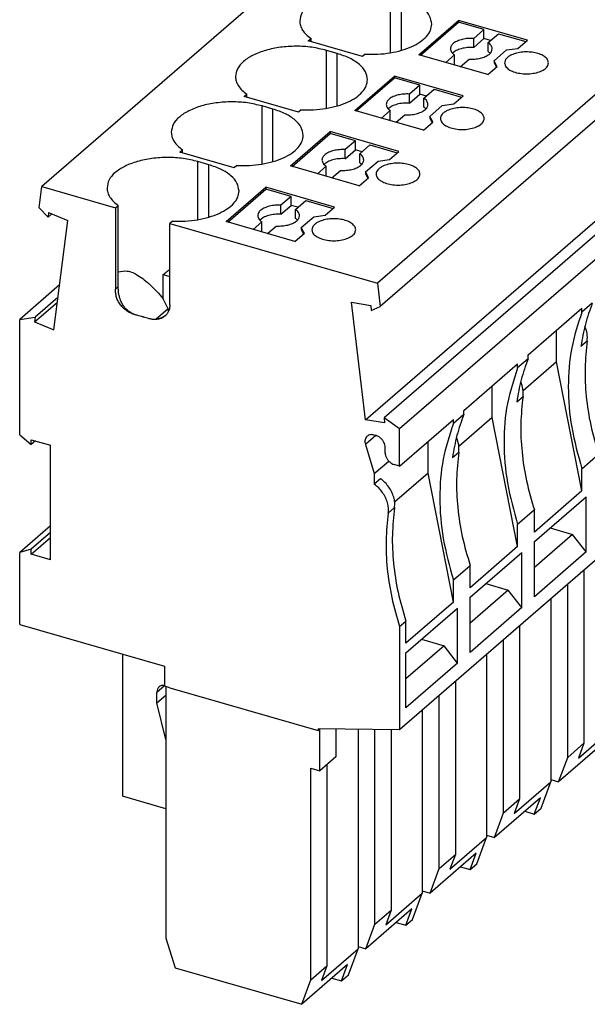
# Model space of a CAD drawing. Units: millimetres. Extents: x -1186 to -889, y -1167 to -957.
# Drawn here: x -965 to -937, y -1123 to -1075 of the extents above; entities that cross this region are included whole.
import ezdxf

# ---------------------------------------------------------------- set-up
doc = ezdxf.new("R2010")
doc.units = ezdxf.units.MM
doc.layers.add('1', color=7, linetype='Continuous')

# ---------------------------------------------------------------- blocks, each defined once
blk = doc.blocks.new('PP_H_4_12-select__1', base_point=(-964.543, -1122.56))
at = {"color": 7, "linetype": 'Continuous'}
for p, q in [((-926.581, -1051.441), (-963.481, -1083.398)), ((-910.519, -1056.078), (-947.419, -1088.034)), ((-910.388, -1057.181), (-947.288, -1089.138)), ((-947.993, -1094.569), (-911.093, -1062.613)), ((-910.202, -1062.523), (-947.102, -1094.479)), ((-909.457, -1063.054), (-946.357, -1095.01)), ((-945.432, -1077.09), (-943.532, -1075.444)), ((-940.241, -1076.394), (-943.532, -1075.444)), ((-943.532, -1075.444), (-943.532, -1075.531)), ((-945.357, -1077.111), (-943.532, -1075.531)), ((-942.319, -1075.881), (-943.532, -1075.531)), ((-942.319, -1075.881), (-942.811, -1076.307)), ((-942.319, -1076.314), (-942.319, -1075.881)), ((-950.728, -1076.427), (-950.598, -1076.314)), ((-950.598, -1076.464), (-950.598, -1076.314)), ((-942.811, -1076.74), (-942.811, -1076.307)), ((-942.811, -1076.74), (-942.319, -1076.314)), ((-942.001, -1076.406), (-942.319, -1076.314)), ((-942.118, -1076.507), (-941.626, -1076.081)), ((-941.626, -1076.081), (-940.316, -1076.459)), ((-940.691, -1076.784), (-940.241, -1076.394)), ((-948.13, -1077.177), (-950.728, -1076.427)), ((-949.344, -1077.028), (-949.864, -1076.878)), ((-942.118, -1076.94), (-942.118, -1076.507)), ((-941.837, -1077.377), (-941.237, -1076.857)), ((-941.237, -1076.857), (-940.691, -1076.784)), ((-948, -1077.064), (-948.13, -1077.177)), ((-942.141, -1078.04), (-945.432, -1077.09)), ((-943.728, -1077.1), (-944.144, -1077.461)), ((-943.728, -1077.534), (-943.728, -1077.1)), ((-943.451, -1077.661), (-943.035, -1077.3)), ((-909.457, -1077.461), (-946.357, -1109.417)), ((-943.769, -1077.57), (-943.728, -1077.534)), ((-942.141, -1078.04), (-941.691, -1077.65)), ((-941.727, -1077.582), (-941.837, -1077.377)), ((-941.837, -1077.377), (-941.837, -1077.463)), ((-941.837, -1077.463), (-941.727, -1077.668)), ((-941.691, -1077.65), (-941.727, -1077.582)), ((-941.727, -1077.668), (-941.723, -1077.677)), ((-948.507, -1079.753), (-946.607, -1078.107)), ((-948.432, -1079.774), (-946.607, -1078.194)), ((-943.316, -1079.057), (-946.607, -1078.107)), ((-946.607, -1078.107), (-946.607, -1078.194)), ((-945.394, -1078.544), (-946.607, -1078.194)), ((-945.394, -1078.544), (-945.886, -1078.97)), ((-945.394, -1078.977), (-945.394, -1078.544)), ((-945.193, -1079.17), (-944.701, -1078.744)), ((-944.701, -1078.744), (-943.391, -1079.122)), ((-953.803, -1079.09), (-953.673, -1078.977)), ((-951.205, -1079.84), (-953.803, -1079.09)), ((-953.673, -1079.127), (-953.673, -1078.977)), ((-945.886, -1079.403), (-945.886, -1078.97)), ((-945.886, -1079.403), (-945.394, -1078.977)), ((-945.076, -1079.069), (-945.394, -1078.977)), ((-945.193, -1079.603), (-945.193, -1079.17)), ((-943.766, -1079.447), (-943.316, -1079.057)), ((-952.419, -1079.691), (-952.939, -1079.541)), ((-944.912, -1080.04), (-944.312, -1079.52)), ((-944.312, -1079.52), (-943.766, -1079.447)), ((-951.075, -1079.727), (-951.205, -1079.84)), ((-945.216, -1080.703), (-948.507, -1079.753)), ((-946.803, -1079.764), (-947.219, -1080.124)), ((-946.803, -1080.197), (-946.803, -1079.764)), ((-946.526, -1080.324), (-946.11, -1079.964)), ((-944.802, -1080.245), (-944.912, -1080.04)), ((-944.912, -1080.04), (-944.912, -1080.126)), ((-944.912, -1080.126), (-944.802, -1080.331)), ((-946.844, -1080.233), (-946.803, -1080.197)), ((-945.216, -1080.703), (-944.766, -1080.313)), ((-944.766, -1080.313), (-944.802, -1080.245)), ((-944.802, -1080.331), (-944.798, -1080.341)), ((-951.582, -1082.416), (-949.682, -1080.77)), ((-951.507, -1082.437), (-949.682, -1080.857)), ((-949.682, -1080.77), (-949.682, -1080.857)), ((-946.391, -1081.72), (-949.682, -1080.77)), ((-948.469, -1081.207), (-949.682, -1080.857)), ((-948.469, -1081.207), (-948.961, -1081.633)), ((-948.469, -1081.64), (-948.469, -1081.207)), ((-948.268, -1081.833), (-947.776, -1081.407)), ((-947.776, -1081.407), (-946.466, -1081.785)), ((-956.878, -1081.753), (-956.748, -1081.64)), ((-954.28, -1082.503), (-956.878, -1081.753)), ((-956.748, -1081.79), (-956.748, -1081.64)), ((-948.961, -1082.066), (-948.961, -1081.633)), ((-948.961, -1082.066), (-948.469, -1081.64)), ((-948.151, -1081.732), (-948.469, -1081.64)), ((-948.268, -1082.266), (-948.268, -1081.833)), ((-946.841, -1082.11), (-946.391, -1081.72)), ((-955.494, -1082.354), (-956.014, -1082.204)), ((-954.15, -1082.39), (-954.28, -1082.503)), ((-948.291, -1083.366), (-951.582, -1082.416)), ((-949.878, -1082.427), (-950.294, -1082.787)), ((-949.878, -1082.86), (-949.878, -1082.427)), ((-947.987, -1082.703), (-947.387, -1082.183)), ((-947.387, -1082.183), (-946.841, -1082.11)), ((-949.919, -1082.896), (-949.878, -1082.86)), ((-949.601, -1082.987), (-949.185, -1082.627)), ((-948.291, -1083.366), (-947.841, -1082.976)), ((-947.987, -1082.703), (-947.987, -1082.789)), ((-947.877, -1082.908), (-947.987, -1082.703)), ((-947.987, -1082.789), (-947.877, -1082.994)), ((-947.841, -1082.976), (-947.877, -1082.908)), ((-947.877, -1082.994), (-947.873, -1083.004)), ((-963.612, -1084.425), (-963.481, -1083.398)), ((-963.481, -1083.398), (-959.953, -1084.416)), ((-954.657, -1085.079), (-952.757, -1083.433)), ((-949.466, -1084.383), (-952.757, -1083.433)), ((-952.757, -1083.433), (-952.757, -1083.52)), ((-954.582, -1085.1), (-952.757, -1083.52)), ((-951.544, -1083.87), (-952.757, -1083.52)), ((-951.544, -1083.87), (-952.036, -1084.296)), ((-951.544, -1084.303), (-951.544, -1083.87)), ((-963.612, -1084.425), (-963.188, -1084.867)), ((-959.953, -1084.416), (-959.823, -1084.303)), ((-959.953, -1084.416), (-959.953, -1088.313)), ((-959.823, -1088.2), (-959.823, -1084.303)), ((-952.036, -1084.729), (-952.036, -1084.296)), ((-952.036, -1084.729), (-951.544, -1084.303)), ((-951.226, -1084.395), (-951.544, -1084.303)), ((-951.343, -1084.496), (-950.851, -1084.07)), ((-950.851, -1084.07), (-949.541, -1084.448)), ((-949.916, -1084.773), (-949.466, -1084.383)), ((-963.16, -1084.641), (-963.188, -1084.867)), ((-963.002, -1084.706), (-963.188, -1084.867)), ((-963.16, -1084.641), (-962.24, -1085.019)), ((-951.343, -1084.929), (-951.343, -1084.496)), ((-951.062, -1085.366), (-950.462, -1084.846)), ((-950.462, -1084.846), (-949.916, -1084.773)), ((-962.907, -1090.263), (-962.24, -1085.019)), ((-957.225, -1085.053), (-957.355, -1085.166)), ((-957.355, -1085.166), (-947.419, -1088.034)), ((-957.355, -1089.063), (-957.355, -1085.166)), ((-951.366, -1086.029), (-954.657, -1085.079)), ((-952.953, -1085.09), (-953.369, -1085.45)), ((-952.953, -1085.523), (-952.953, -1085.09)), ((-952.676, -1085.65), (-952.26, -1085.29)), ((-950.952, -1085.571), (-951.062, -1085.366)), ((-951.062, -1085.366), (-951.062, -1085.453)), ((-952.994, -1085.559), (-952.953, -1085.523)), ((-951.366, -1086.029), (-950.916, -1085.639)), ((-951.062, -1085.453), (-950.952, -1085.657)), ((-950.916, -1085.639), (-950.952, -1085.571)), ((-950.952, -1085.657), (-950.948, -1085.667)), ((-957.674, -1087.614), (-957.355, -1087.706)), ((-957.674, -1088.772), (-957.674, -1087.614)), ((-962.633, -1088.106), (-964.543, -1089.76)), ((-947.419, -1088.034), (-947.288, -1089.138)), ((-963.827, -1089.885), (-962.739, -1088.943)), ((-962.711, -1088.717), (-963.798, -1089.659)), ((-957.433, -1089.258), (-957.674, -1088.772)), ((-948.66, -1088.939), (-947.74, -1089.092)), ((-947.993, -1094.569), (-948.66, -1088.939)), ((-947.74, -1089.092), (-947.712, -1089.334)), ((-947.712, -1089.334), (-947.288, -1089.138)), ((-937.132, -1088.99), (-937.632, -1089.423)), ((-957.433, -1089.258), (-958.007, -1089.755)), ((-957.433, -1089.258), (-957.433, -1089.404)), ((-940.207, -1091.459), (-937.632, -1089.229)), ((-937.632, -1089.423), (-937.632, -1089.229)), ((-964.543, -1089.76), (-963.798, -1089.659)), ((-964.543, -1095.288), (-964.543, -1089.76)), ((-963.798, -1089.659), (-963.827, -1089.885)), ((-963.827, -1089.885), (-962.907, -1090.263)), ((-938.844, -1091.802), (-938.844, -1090.279)), ((-940.207, -1091.653), (-940.207, -1091.459)), ((-943.282, -1094.122), (-940.707, -1091.892)), ((-940.207, -1091.653), (-940.707, -1092.086)), ((-940.707, -1092.086), (-940.707, -1091.892)), ((-938.844, -1091.802), (-940.444, -1093.188)), ((-937.632, -1097.975), (-938.844, -1091.802)), ((-941.919, -1094.465), (-941.919, -1092.942)), ((-943.282, -1094.316), (-943.782, -1094.749)), ((-943.282, -1094.316), (-943.282, -1094.122)), ((-947.073, -1094.722), (-947.993, -1094.569)), ((-946.357, -1095.01), (-947.102, -1094.479)), ((-947.102, -1094.479), (-947.073, -1094.722)), ((-946.357, -1096.785), (-943.782, -1094.555)), ((-943.782, -1094.749), (-943.782, -1094.555)), ((-941.919, -1094.465), (-943.519, -1095.851)), ((-940.707, -1100.638), (-941.919, -1094.465)), ((-946.357, -1096.785), (-946.357, -1095.01)), ((-964.543, -1095.288), (-963.998, -1095.76)), ((-963.998, -1095.524), (-963.071, -1095.792)), ((-963.998, -1095.76), (-963.998, -1095.524)), ((-963.793, -1095.583), (-963.998, -1095.76)), ((-947.483, -1095.328), (-947.582, -1095.299)), ((-944.994, -1097.128), (-944.994, -1095.605)), ((-963.071, -1101.269), (-963.071, -1095.792)), ((-947.993, -1095.75), (-947.569, -1097.145)), ((-947.05, -1096.152), (-947.05, -1095.886)), ((-947.569, -1097.145), (-946.878, -1096.546)), ((-937.632, -1096.915), (-936.832, -1096.222)), ((-947.569, -1097.145), (-947.569, -1097.653)), ((-946.357, -1096.785), (-946.617, -1096.71)), ((-944.994, -1097.128), (-946.594, -1098.514)), ((-943.782, -1103.301), (-944.994, -1097.128)), ((-937.632, -1097.975), (-937.632, -1096.915)), ((-947.269, -1097.393), (-947.569, -1097.653)), ((-937.632, -1097.975), (-939.907, -1099.946)), ((-939.907, -1100.4), (-937.432, -1098.257)), ((-937.432, -1100.898), (-937.432, -1098.257)), ((-939.907, -1098.885), (-940.707, -1099.578)), ((-939.907, -1099.946), (-939.907, -1098.885)), ((-963.071, -1099.649), (-964.543, -1100.924)), ((-963.071, -1099.964), (-963.998, -1100.766)), ((-940.707, -1100.638), (-940.707, -1099.578)), ((-939.157, -1099.751), (-938.081, -1100.061)), ((-963.998, -1101.002), (-963.071, -1100.199)), ((-938.081, -1100.061), (-939.907, -1101.642)), ((-939.907, -1103.042), (-939.907, -1100.4)), ((-937.432, -1100.898), (-938.081, -1100.061)), ((-963.998, -1100.766), (-964.543, -1100.924)), ((-964.543, -1104.373), (-964.543, -1100.924)), ((-963.998, -1101.002), (-963.998, -1100.766)), ((-940.707, -1100.638), (-942.982, -1102.609)), ((-942.982, -1103.063), (-940.507, -1100.92)), ((-940.507, -1103.561), (-940.507, -1100.92)), ((-937.432, -1100.898), (-939.907, -1103.042)), ((-963.071, -1101.269), (-963.998, -1101.002)), ((-943.782, -1102.241), (-942.982, -1101.548)), ((-942.982, -1102.609), (-942.982, -1101.548)), ((-937.537, -1101.779), (-937.537, -1110.062)), ((-943.782, -1103.301), (-943.782, -1102.241)), ((-941.156, -1102.724), (-942.982, -1104.305)), ((-942.232, -1102.414), (-941.156, -1102.724)), ((-940.507, -1103.561), (-941.156, -1102.724)), ((-938.312, -1110.733), (-938.312, -1102.45)), ((-942.982, -1105.705), (-942.982, -1103.063)), ((-939.122, -1103.152), (-939.122, -1111.914)), ((-943.782, -1103.301), (-946.057, -1105.272)), ((-946.057, -1105.726), (-943.582, -1103.583)), ((-943.582, -1106.224), (-943.582, -1103.583)), ((-940.507, -1103.561), (-942.982, -1105.705)), ((-946.357, -1104.471), (-946.057, -1104.211)), ((-946.057, -1105.272), (-946.057, -1104.211)), ((-964.543, -1104.373), (-957.615, -1106.373)), ((-946.357, -1104.471), (-946.357, -1109.417)), ((-940.612, -1104.442), (-940.612, -1112.725)), ((-945.307, -1105.077), (-944.231, -1105.387)), ((-941.387, -1113.396), (-941.387, -1105.113)), ((-944.231, -1105.387), (-946.057, -1106.968)), ((-943.582, -1106.224), (-944.231, -1105.387)), ((-959.622, -1105.794), (-959.622, -1112.592)), ((-946.057, -1108.368), (-946.057, -1105.726)), ((-942.197, -1105.815), (-942.197, -1114.577)), ((-957.615, -1106.373), (-957.615, -1107.326)), ((-943.582, -1106.224), (-946.057, -1108.368)), ((-957.355, -1107.401), (-957.615, -1107.326)), ((-957.54, -1107.348), (-957.54, -1119.385)), ((-957.355, -1107.401), (-950.254, -1109.451)), ((-943.687, -1107.105), (-943.687, -1115.388)), ((-957.977, -1108.131), (-957.977, -1107.611)), ((-957.977, -1108.131), (-957.54, -1107.753)), ((-944.462, -1116.059), (-944.462, -1107.776)), ((-957.544, -1109.872), (-957.977, -1108.131)), ((-945.272, -1108.478), (-945.272, -1117.24)), ((-946.357, -1109.417), (-950.254, -1109.364)), ((-950.254, -1109.364), (-950.254, -1109.451)), ((-950.179, -1109.386), (-950.254, -1109.451)), ((-950.179, -1111.378), (-950.179, -1109.386)), ((-949.404, -1109.376), (-949.404, -1110.707)), ((-948.347, -1109.39), (-948.347, -1119.903)), ((-947.537, -1118.722), (-947.537, -1109.401)), ((-946.762, -1109.412), (-946.762, -1118.051)), ((-937.797, -1110.767), (-936.047, -1109.251)), ((-957.544, -1109.872), (-957.54, -1109.869)), ((-957.544, -1109.872), (-957.544, -1113.192)), ((-936.545, -1110.002), (-938.745, -1111.907)), ((-938.312, -1110.733), (-937.537, -1110.062)), ((-937.537, -1110.062), (-937.797, -1110.767)), ((-949.404, -1110.707), (-950.179, -1111.378)), ((-938.745, -1111.907), (-938.312, -1110.733)), ((-950.612, -1111.253), (-950.179, -1111.378)), ((-950.612, -1121.385), (-950.612, -1111.253)), ((-949.837, -1111.082), (-949.837, -1120.714)), ((-940.872, -1113.43), (-939.122, -1111.914)), ((-939.584, -1113.166), (-939.122, -1111.914)), ((-939.122, -1111.799), (-938.745, -1111.907)), ((-957.544, -1113.192), (-959.622, -1112.592)), ((-939.62, -1112.665), (-941.82, -1114.57)), ((-939.909, -1113.448), (-939.62, -1112.665)), ((-941.387, -1113.396), (-940.612, -1112.725)), ((-940.612, -1112.725), (-940.872, -1113.43)), ((-939.909, -1113.448), (-939.584, -1113.166)), ((-957.544, -1113.192), (-957.54, -1113.189)), ((-941.82, -1114.57), (-941.387, -1113.396)), ((-940.37, -1113.315), (-939.909, -1113.448)), ((-943.947, -1116.093), (-942.197, -1114.577)), ((-942.659, -1115.829), (-942.197, -1114.577)), ((-942.197, -1114.462), (-941.82, -1114.57)), ((-942.695, -1115.328), (-944.895, -1117.233)), ((-944.462, -1116.059), (-943.687, -1115.388)), ((-943.687, -1115.388), (-943.947, -1116.093)), ((-942.984, -1116.111), (-942.695, -1115.328)), ((-943.445, -1115.978), (-942.984, -1116.111)), ((-942.984, -1116.111), (-942.659, -1115.829)), ((-944.895, -1117.233), (-944.462, -1116.059)), ((-947.022, -1118.756), (-945.272, -1117.24)), ((-945.734, -1118.492), (-945.272, -1117.24)), ((-945.272, -1117.125), (-944.895, -1117.233)), ((-945.77, -1117.991), (-947.97, -1119.896)), ((-947.537, -1118.722), (-946.762, -1118.051)), ((-946.762, -1118.051), (-947.022, -1118.756)), ((-946.059, -1118.774), (-945.77, -1117.991)), ((-947.97, -1119.896), (-947.537, -1118.722)), ((-946.52, -1118.641), (-946.059, -1118.774)), ((-946.059, -1118.774), (-945.734, -1118.492)), ((-957.54, -1119.385), (-957.107, -1120.81)), ((-948.347, -1119.788), (-947.97, -1119.896)), ((-950.097, -1121.419), (-948.347, -1119.903)), ((-948.809, -1121.155), (-948.347, -1119.903)), ((-948.845, -1120.654), (-951.045, -1122.56)), ((-950.612, -1121.385), (-949.837, -1120.714)), ((-949.837, -1120.714), (-950.097, -1121.419)), ((-949.134, -1121.437), (-948.845, -1120.654)), ((-957.107, -1120.81), (-951.045, -1122.56)), ((-949.134, -1121.437), (-948.809, -1121.155)), ((-951.045, -1122.56), (-950.612, -1121.385)), ((-949.595, -1121.304), (-949.134, -1121.437))]:
    blk.add_line(p, q, dxfattribs=at)
at = {"color": 2, "linetype": 'Continuous'}
for p, q in [((-946.789, -1076.994), (-946.789, -1074.215)), ((-946.269, -1076.877), (-946.269, -1074.365)), ((-949.864, -1079.657), (-949.864, -1076.878)), ((-949.344, -1079.54), (-949.344, -1077.028)), ((-952.939, -1082.32), (-952.939, -1079.541)), ((-952.419, -1082.203), (-952.419, -1079.691)), ((-956.014, -1084.983), (-956.014, -1082.204)), ((-955.494, -1084.866), (-955.494, -1082.354)), ((-959.823, -1088.2), (-959.953, -1088.313)), ((-937.675, -1091.045), (-937.375, -1090.786)), ((-940.75, -1093.709), (-940.45, -1093.449)), ((-947.5, -1095.323), (-947.993, -1095.75)), ((-943.825, -1096.372), (-943.525, -1096.112)), ((-946.9, -1099.035), (-946.6, -1098.775)), ((-957.977, -1107.611), (-957.615, -1107.298))]:
    blk.add_line(p, q, dxfattribs=at)
at = {"color": 7, "linetype": 'Continuous'}
for points, knots in [([(-946.789, -1074.215), (-947.021, -1074.16), (-947.498, -1074.047), (-948.239, -1074.006), (-948.979, -1074.052), (-949.671, -1074.192), (-950.272, -1074.414), (-950.737, -1074.706), (-951.069, -1075.059), (-951.117, -1075.341), (-951.139, -1075.471)], [0, 0, 0, 0, 0.714268, 1.466467, 2.218667, 2.932934, 3.576231, 4.126303, 4.580429, 4.968508, 4.968508, 4.968508, 4.968508]), ([(-944.819, -1075.621), (-944.842, -1075.491), (-944.89, -1075.209), (-945.222, -1074.857), (-945.686, -1074.56), (-946.065, -1074.434), (-946.269, -1074.365)], [0, 0, 0, 0, 0.388079, 0.842206, 1.392277, 2.035574, 2.035574, 2.035574, 2.035574]), ([(-951.139, -1075.471), (-951.132, -1075.547), (-951.117, -1075.704), (-951.003, -1075.927), (-950.83, -1076.138), (-950.679, -1076.253), (-950.598, -1076.314)], [0, 0, 0, 0, 0.22675, 0.468752, 0.737414, 1.03901, 1.03901, 1.03901, 1.03901]), ([(-948, -1077.064), (-947.799, -1077.068), (-947.4, -1077.075), (-946.815, -1077.009), (-946.269, -1076.889), (-945.783, -1076.714), (-945.377, -1076.494), (-945.071, -1076.234), (-944.861, -1075.941), (-944.833, -1075.724), (-944.819, -1075.621)], [0, 0, 0, 0, 0.603464, 1.196479, 1.760315, 2.278663, 2.739553, 3.137998, 3.479898, 3.786496, 3.786496, 3.786496, 3.786496]), ([(-942.811, -1076.307), (-942.904, -1076.305), (-943.088, -1076.302), (-943.35, -1076.345), (-943.582, -1076.419), (-943.763, -1076.522), (-943.894, -1076.65), (-943.914, -1076.756), (-943.923, -1076.804)], [0, 0, 0, 0, 0.279478, 0.549193, 0.794261, 1.003866, 1.175085, 1.318904, 1.318904, 1.318904, 1.318904]), ([(-949.864, -1076.878), (-950.096, -1076.823), (-950.573, -1076.71), (-951.314, -1076.669), (-952.054, -1076.715), (-952.746, -1076.855), (-953.347, -1077.077), (-953.812, -1077.369), (-954.144, -1077.722), (-954.192, -1078.004), (-954.214, -1078.134)], [0, 0, 0, 0, 0.714268, 1.466467, 2.218667, 2.932934, 3.576231, 4.126303, 4.580429, 4.968508, 4.968508, 4.968508, 4.968508]), ([(-943.923, -1076.804), (-943.911, -1076.859), (-943.885, -1076.982), (-943.784, -1077.058), (-943.728, -1077.1)], [0, 0, 0, 0, 0.1640894, 0.3662417, 0.3662417, 0.3662417, 0.3662417]), ([(-942.811, -1076.74), (-942.914, -1076.738), (-943.115, -1076.736), (-943.397, -1076.79), (-943.644, -1076.874), (-943.768, -1076.975), (-943.824, -1077.02)], [0, 0, 0, 0, 0.30733, 0.600911, 0.861537, 1.076958, 1.076958, 1.076958, 1.076958]), ([(-943.035, -1077.3), (-942.941, -1077.302), (-942.758, -1077.305), (-942.496, -1077.262), (-942.264, -1077.188), (-942.083, -1077.085), (-941.951, -1076.957), (-941.932, -1076.852), (-941.923, -1076.804)], [0, 0, 0, 0, 0.279478, 0.549193, 0.794261, 1.003866, 1.175085, 1.318904, 1.318904, 1.318904, 1.318904]), ([(-941.923, -1076.804), (-941.934, -1076.748), (-941.96, -1076.625), (-942.062, -1076.549), (-942.118, -1076.507)], [0, 0, 0, 0, 0.1640894, 0.3662417, 0.3662417, 0.3662417, 0.3662417]), ([(-947.894, -1078.284), (-947.917, -1078.154), (-947.965, -1077.872), (-948.297, -1077.52), (-948.761, -1077.223), (-949.14, -1077.097), (-949.344, -1077.028)], [0, 0, 0, 0, 0.388079, 0.842206, 1.392277, 2.035574, 2.035574, 2.035574, 2.035574]), ([(-942.021, -1077.02), (-942.036, -1077.006), (-942.066, -1076.977), (-942.1, -1076.952), (-942.118, -1076.94)], [0, 0, 0, 0, 0.0607831, 0.1259174, 0.1259174, 0.1259174, 0.1259174]), ([(-941.003, -1077.098), (-941.051, -1077.123), (-941.14, -1077.17), (-941.245, -1077.263), (-941.317, -1077.367), (-941.327, -1077.443), (-941.331, -1077.48)], [0, 0, 0, 0, 0.1609148, 0.3003106, 0.4204402, 0.5286486, 0.5286486, 0.5286486, 0.5286486]), ([(-939.231, -1077.48), (-939.242, -1077.427), (-939.264, -1077.311), (-939.413, -1077.174), (-939.615, -1077.064), (-939.873, -1076.988), (-940.162, -1076.95), (-940.461, -1076.956), (-940.747, -1076.998), (-940.921, -1077.066), (-941.003, -1077.098)], [0, 0, 0, 0, 0.156978, 0.345686, 0.57793, 0.849193, 1.145981, 1.450378, 1.743298, 2.007447, 2.007447, 2.007447, 2.007447]), ([(-941.331, -1077.48), (-941.319, -1077.536), (-941.293, -1077.663), (-941.12, -1077.807), (-940.889, -1077.918), (-940.599, -1077.989), (-940.281, -1078.013), (-939.964, -1077.989), (-939.674, -1077.918), (-939.443, -1077.807), (-939.27, -1077.663), (-939.244, -1077.536), (-939.231, -1077.48)], [0, 0, 0, 0, 0.170179, 0.379134, 0.638846, 0.940902, 1.266386, 1.59187, 1.893925, 2.153638, 2.362593, 2.532772, 2.532772, 2.532772, 2.532772]), ([(-954.214, -1078.134), (-954.207, -1078.21), (-954.192, -1078.367), (-954.078, -1078.59), (-953.905, -1078.801), (-953.754, -1078.916), (-953.673, -1078.977)], [0, 0, 0, 0, 0.22675, 0.468752, 0.737414, 1.03901, 1.03901, 1.03901, 1.03901]), ([(-951.075, -1079.727), (-950.874, -1079.731), (-950.475, -1079.738), (-949.89, -1079.672), (-949.344, -1079.552), (-948.858, -1079.377), (-948.452, -1079.157), (-948.146, -1078.897), (-947.936, -1078.604), (-947.908, -1078.387), (-947.894, -1078.284)], [0, 0, 0, 0, 0.603464, 1.196479, 1.760315, 2.278663, 2.739553, 3.137998, 3.479898, 3.786496, 3.786496, 3.786496, 3.786496]), ([(-945.886, -1078.97), (-945.979, -1078.968), (-946.163, -1078.965), (-946.425, -1079.008), (-946.657, -1079.082), (-946.838, -1079.185), (-946.969, -1079.313), (-946.989, -1079.419), (-946.998, -1079.467)], [0, 0, 0, 0, 0.279478, 0.549193, 0.794261, 1.003866, 1.175085, 1.318904, 1.318904, 1.318904, 1.318904]), ([(-944.998, -1079.467), (-945.009, -1079.411), (-945.035, -1079.288), (-945.137, -1079.212), (-945.193, -1079.17)], [0, 0, 0, 0, 0.1640894, 0.3662417, 0.3662417, 0.3662417, 0.3662417]), ([(-952.939, -1079.541), (-953.171, -1079.486), (-953.648, -1079.373), (-954.389, -1079.332), (-955.129, -1079.378), (-955.821, -1079.518), (-956.422, -1079.74), (-956.887, -1080.032), (-957.219, -1080.385), (-957.267, -1080.667), (-957.289, -1080.797)], [0, 0, 0, 0, 0.714268, 1.466467, 2.218667, 2.932934, 3.576231, 4.126303, 4.580429, 4.968508, 4.968508, 4.968508, 4.968508]), ([(-950.969, -1080.947), (-950.992, -1080.817), (-951.04, -1080.535), (-951.372, -1080.183), (-951.836, -1079.886), (-952.215, -1079.76), (-952.419, -1079.691)], [0, 0, 0, 0, 0.388079, 0.842206, 1.392277, 2.035574, 2.035574, 2.035574, 2.035574]), ([(-946.998, -1079.467), (-946.986, -1079.522), (-946.96, -1079.645), (-946.859, -1079.721), (-946.803, -1079.764)], [0, 0, 0, 0, 0.1640894, 0.3662417, 0.3662417, 0.3662417, 0.3662417]), ([(-945.886, -1079.403), (-945.989, -1079.401), (-946.19, -1079.399), (-946.472, -1079.453), (-946.719, -1079.537), (-946.843, -1079.638), (-946.899, -1079.683)], [0, 0, 0, 0, 0.30733, 0.600911, 0.861537, 1.076958, 1.076958, 1.076958, 1.076958]), ([(-946.11, -1079.964), (-946.016, -1079.965), (-945.833, -1079.968), (-945.571, -1079.925), (-945.339, -1079.851), (-945.158, -1079.748), (-945.026, -1079.62), (-945.007, -1079.515), (-944.998, -1079.467)], [0, 0, 0, 0, 0.279478, 0.549193, 0.794261, 1.003866, 1.175085, 1.318904, 1.318904, 1.318904, 1.318904]), ([(-945.096, -1079.683), (-945.111, -1079.669), (-945.141, -1079.64), (-945.175, -1079.615), (-945.193, -1079.603)], [0, 0, 0, 0, 0.0607831, 0.1259174, 0.1259174, 0.1259174, 0.1259174]), ([(-942.306, -1080.143), (-942.317, -1080.09), (-942.339, -1079.974), (-942.488, -1079.837), (-942.69, -1079.727), (-942.948, -1079.651), (-943.237, -1079.614), (-943.536, -1079.619), (-943.822, -1079.661), (-943.996, -1079.729), (-944.078, -1079.761)], [0, 0, 0, 0, 0.156978, 0.345686, 0.57793, 0.849193, 1.145981, 1.450378, 1.743298, 2.007447, 2.007447, 2.007447, 2.007447]), ([(-944.078, -1079.761), (-944.126, -1079.786), (-944.215, -1079.833), (-944.32, -1079.926), (-944.392, -1080.03), (-944.402, -1080.106), (-944.406, -1080.143)], [0, 0, 0, 0, 0.1609148, 0.3003106, 0.4204402, 0.5286486, 0.5286486, 0.5286486, 0.5286486]), ([(-944.406, -1080.143), (-944.394, -1080.199), (-944.368, -1080.326), (-944.195, -1080.47), (-943.964, -1080.581), (-943.674, -1080.652), (-943.356, -1080.676), (-943.039, -1080.652), (-942.749, -1080.581), (-942.518, -1080.47), (-942.345, -1080.326), (-942.319, -1080.199), (-942.306, -1080.143)], [0, 0, 0, 0, 0.170179, 0.379134, 0.638846, 0.940902, 1.266386, 1.59187, 1.893925, 2.153638, 2.362593, 2.532772, 2.532772, 2.532772, 2.532772]), ([(-957.289, -1080.797), (-957.282, -1080.873), (-957.267, -1081.03), (-957.153, -1081.253), (-956.98, -1081.464), (-956.829, -1081.579), (-956.748, -1081.64)], [0, 0, 0, 0, 0.22675, 0.468752, 0.737414, 1.03901, 1.03901, 1.03901, 1.03901]), ([(-954.15, -1082.39), (-953.949, -1082.394), (-953.55, -1082.401), (-952.965, -1082.335), (-952.419, -1082.215), (-951.933, -1082.04), (-951.527, -1081.82), (-951.221, -1081.56), (-951.011, -1081.267), (-950.983, -1081.05), (-950.969, -1080.947)], [0, 0, 0, 0, 0.603464, 1.196479, 1.760315, 2.278663, 2.739553, 3.137998, 3.479898, 3.786496, 3.786496, 3.786496, 3.786496]), ([(-956.014, -1082.204), (-956.246, -1082.149), (-956.723, -1082.036), (-957.464, -1081.995), (-958.204, -1082.041), (-958.896, -1082.181), (-959.497, -1082.403), (-959.962, -1082.695), (-960.294, -1083.048), (-960.342, -1083.33), (-960.364, -1083.46)], [0, 0, 0, 0, 0.714268, 1.466467, 2.218667, 2.932934, 3.576231, 4.126303, 4.580429, 4.968508, 4.968508, 4.968508, 4.968508]), ([(-948.961, -1081.633), (-949.054, -1081.631), (-949.238, -1081.628), (-949.5, -1081.671), (-949.732, -1081.745), (-949.913, -1081.848), (-950.044, -1081.976), (-950.064, -1082.082), (-950.073, -1082.13)], [0, 0, 0, 0, 0.279478, 0.549193, 0.794261, 1.003866, 1.175085, 1.318904, 1.318904, 1.318904, 1.318904]), ([(-948.961, -1082.066), (-949.064, -1082.064), (-949.265, -1082.062), (-949.547, -1082.116), (-949.794, -1082.2), (-949.918, -1082.301), (-949.974, -1082.346)], [0, 0, 0, 0, 0.30733, 0.600911, 0.861537, 1.076958, 1.076958, 1.076958, 1.076958]), ([(-948.073, -1082.13), (-948.084, -1082.074), (-948.11, -1081.951), (-948.212, -1081.875), (-948.268, -1081.833)], [0, 0, 0, 0, 0.1640894, 0.3662417, 0.3662417, 0.3662417, 0.3662417]), ([(-954.044, -1083.61), (-954.067, -1083.48), (-954.115, -1083.198), (-954.447, -1082.846), (-954.911, -1082.549), (-955.29, -1082.423), (-955.494, -1082.354)], [0, 0, 0, 0, 0.388079, 0.842206, 1.392277, 2.035574, 2.035574, 2.035574, 2.035574]), ([(-950.073, -1082.13), (-950.061, -1082.185), (-950.035, -1082.308), (-949.934, -1082.384), (-949.878, -1082.427)], [0, 0, 0, 0, 0.1640894, 0.3662417, 0.3662417, 0.3662417, 0.3662417]), ([(-949.185, -1082.627), (-949.091, -1082.628), (-948.908, -1082.631), (-948.646, -1082.588), (-948.414, -1082.514), (-948.233, -1082.411), (-948.101, -1082.283), (-948.082, -1082.178), (-948.073, -1082.13)], [0, 0, 0, 0, 0.279478, 0.549193, 0.794261, 1.003866, 1.175085, 1.318904, 1.318904, 1.318904, 1.318904]), ([(-948.171, -1082.346), (-948.186, -1082.332), (-948.216, -1082.303), (-948.25, -1082.278), (-948.268, -1082.266)], [0, 0, 0, 0, 0.0607831, 0.1259174, 0.1259174, 0.1259174, 0.1259174]), ([(-947.153, -1082.424), (-947.201, -1082.449), (-947.29, -1082.496), (-947.395, -1082.589), (-947.467, -1082.693), (-947.477, -1082.769), (-947.481, -1082.806)], [0, 0, 0, 0, 0.1609148, 0.3003106, 0.4204402, 0.5286486, 0.5286486, 0.5286486, 0.5286486]), ([(-945.381, -1082.806), (-945.392, -1082.753), (-945.414, -1082.637), (-945.563, -1082.5), (-945.765, -1082.39), (-946.023, -1082.314), (-946.312, -1082.277), (-946.611, -1082.282), (-946.897, -1082.324), (-947.071, -1082.392), (-947.153, -1082.424)], [0, 0, 0, 0, 0.156978, 0.345686, 0.57793, 0.849193, 1.145981, 1.450378, 1.743298, 2.007447, 2.007447, 2.007447, 2.007447]), ([(-947.481, -1082.806), (-947.469, -1082.862), (-947.443, -1082.989), (-947.27, -1083.133), (-947.039, -1083.244), (-946.749, -1083.315), (-946.431, -1083.339), (-946.114, -1083.315), (-945.824, -1083.244), (-945.593, -1083.133), (-945.42, -1082.989), (-945.394, -1082.862), (-945.381, -1082.806)], [0, 0, 0, 0, 0.170179, 0.379134, 0.638846, 0.940902, 1.266386, 1.59187, 1.893925, 2.153638, 2.362593, 2.532772, 2.532772, 2.532772, 2.532772]), ([(-960.364, -1083.46), (-960.357, -1083.536), (-960.342, -1083.693), (-960.228, -1083.916), (-960.055, -1084.127), (-959.904, -1084.242), (-959.823, -1084.303)], [0, 0, 0, 0, 0.22675, 0.468752, 0.737414, 1.03901, 1.03901, 1.03901, 1.03901]), ([(-957.225, -1085.053), (-957.024, -1085.057), (-956.625, -1085.064), (-956.04, -1084.998), (-955.494, -1084.878), (-955.008, -1084.703), (-954.602, -1084.483), (-954.296, -1084.223), (-954.086, -1083.93), (-954.058, -1083.713), (-954.044, -1083.61)], [0, 0, 0, 0, 0.603464, 1.196479, 1.760315, 2.278663, 2.739553, 3.137998, 3.479898, 3.786496, 3.786496, 3.786496, 3.786496]), ([(-952.036, -1084.296), (-952.129, -1084.294), (-952.313, -1084.291), (-952.575, -1084.334), (-952.807, -1084.408), (-952.988, -1084.511), (-953.119, -1084.639), (-953.139, -1084.745), (-953.148, -1084.793)], [0, 0, 0, 0, 0.279478, 0.549193, 0.794261, 1.003866, 1.175085, 1.318904, 1.318904, 1.318904, 1.318904]), ([(-953.148, -1084.793), (-953.136, -1084.848), (-953.11, -1084.971), (-953.009, -1085.047), (-952.953, -1085.09)], [0, 0, 0, 0, 0.1640894, 0.3662417, 0.3662417, 0.3662417, 0.3662417]), ([(-952.036, -1084.729), (-952.139, -1084.728), (-952.34, -1084.725), (-952.622, -1084.779), (-952.869, -1084.863), (-952.993, -1084.964), (-953.049, -1085.009)], [0, 0, 0, 0, 0.30733, 0.600911, 0.861537, 1.076958, 1.076958, 1.076958, 1.076958]), ([(-952.26, -1085.29), (-952.166, -1085.291), (-951.983, -1085.294), (-951.721, -1085.251), (-951.489, -1085.177), (-951.308, -1085.074), (-951.176, -1084.946), (-951.157, -1084.841), (-951.148, -1084.793)], [0, 0, 0, 0, 0.279478, 0.549193, 0.794261, 1.003866, 1.175085, 1.318904, 1.318904, 1.318904, 1.318904]), ([(-951.148, -1084.793), (-951.159, -1084.737), (-951.185, -1084.614), (-951.287, -1084.538), (-951.343, -1084.496)], [0, 0, 0, 0, 0.1640894, 0.3662417, 0.3662417, 0.3662417, 0.3662417]), ([(-951.246, -1085.009), (-951.261, -1084.995), (-951.291, -1084.966), (-951.325, -1084.941), (-951.343, -1084.929)], [0, 0, 0, 0, 0.0607831, 0.1259174, 0.1259174, 0.1259174, 0.1259174]), ([(-950.228, -1085.087), (-950.276, -1085.112), (-950.365, -1085.159), (-950.47, -1085.252), (-950.542, -1085.356), (-950.552, -1085.432), (-950.556, -1085.469)], [0, 0, 0, 0, 0.1609148, 0.3003106, 0.4204402, 0.5286486, 0.5286486, 0.5286486, 0.5286486]), ([(-948.456, -1085.469), (-948.467, -1085.416), (-948.489, -1085.3), (-948.638, -1085.163), (-948.84, -1085.053), (-949.098, -1084.977), (-949.387, -1084.94), (-949.686, -1084.945), (-949.972, -1084.987), (-950.146, -1085.055), (-950.228, -1085.087)], [0, 0, 0, 0, 0.156978, 0.345686, 0.57793, 0.849193, 1.145981, 1.450378, 1.743298, 2.007447, 2.007447, 2.007447, 2.007447]), ([(-950.556, -1085.469), (-950.544, -1085.525), (-950.518, -1085.652), (-950.345, -1085.796), (-950.114, -1085.907), (-949.824, -1085.978), (-949.506, -1086.002), (-949.189, -1085.978), (-948.899, -1085.907), (-948.668, -1085.796), (-948.495, -1085.652), (-948.469, -1085.525), (-948.456, -1085.469)], [0, 0, 0, 0, 0.170179, 0.379134, 0.638846, 0.940902, 1.266386, 1.59187, 1.893925, 2.153638, 2.362593, 2.532772, 2.532772, 2.532772, 2.532772]), ([(-959.823, -1087.487), (-959.681, -1087.46), (-959.351, -1087.396), (-958.815, -1087.674), (-958.239, -1088.124), (-957.875, -1088.541), (-957.674, -1088.772)], [0, 0, 0, 0, 0.425683, 0.98292, 1.720118, 2.634385, 2.634385, 2.634385, 2.634385]), ([(-957.674, -1087.614), (-957.621, -1087.569), (-957.519, -1087.481), (-957.409, -1087.403), (-957.355, -1087.365)], [0, 0, 0, 0, 0.2070325, 0.4045569, 0.4045569, 0.4045569, 0.4045569]), ([(-958.961, -1089.552), (-958.993, -1089.543), (-959.059, -1089.524), (-959.156, -1089.491), (-959.255, -1089.449), (-959.348, -1089.4), (-959.442, -1089.339), (-959.533, -1089.267), (-959.617, -1089.187), (-959.692, -1089.102), (-959.758, -1089.014), (-959.819, -1088.915), (-959.868, -1088.815), (-959.907, -1088.712), (-959.932, -1088.613), (-959.948, -1088.51), (-959.953, -1088.411), (-959.953, -1088.345), (-959.953, -1088.313)], [0, 0, 0, 0, 0.099695, 0.206622, 0.307668, 0.420827, 0.521177, 0.643178, 0.76823, 0.870184, 0.983479, 1.096468, 1.218543, 1.31597, 1.426972, 1.524663, 1.627742, 1.723585, 1.723585, 1.723585, 1.723585]), ([(-958.961, -1089.552), (-958.992, -1089.542), (-959.057, -1089.522), (-959.151, -1089.484), (-959.244, -1089.436), (-959.329, -1089.379), (-959.412, -1089.309), (-959.485, -1089.232), (-959.555, -1089.142), (-959.617, -1089.047), (-959.673, -1088.943), (-959.721, -1088.834), (-959.758, -1088.725), (-959.788, -1088.614), (-959.807, -1088.509), (-959.819, -1088.402), (-959.823, -1088.301), (-959.823, -1088.233), (-959.823, -1088.2)], [0, 0, 0, 0, 0.099342, 0.204391, 0.302527, 0.412309, 0.510779, 0.628909, 0.727845, 0.853503, 0.968207, 1.083059, 1.21041, 1.311671, 1.429026, 1.529714, 1.635555, 1.732774, 1.732774, 1.732774, 1.732774]), ([(-957.355, -1089.063), (-957.358, -1089.118), (-957.364, -1089.224), (-957.413, -1089.372), (-957.485, -1089.501), (-957.553, -1089.567), (-957.586, -1089.6)], [0, 0, 0, 0, 0.1643397, 0.3185259, 0.4615877, 0.6025745, 0.6025745, 0.6025745, 0.6025745]), ([(-937.132, -1088.99), (-937.251, -1089.32), (-937.493, -1089.989), (-937.614, -1090.69), (-937.675, -1091.045)], [0, 0, 0, 0, 1.050247, 2.130078, 2.130078, 2.130078, 2.130078]), ([(-958.914, -1089.566), (-958.918, -1089.564), (-958.926, -1089.562), (-958.937, -1089.559), (-958.949, -1089.555), (-958.957, -1089.553), (-958.961, -1089.552)], [0, 0, 0, 0, 0.01218307, 0.02435698, 0.03648817, 0.0486216, 0.0486216, 0.0486216, 0.0486216]), ([(-958.914, -1089.566), (-958.922, -1089.563), (-958.938, -1089.559), (-958.953, -1089.554), (-958.961, -1089.552)], [0, 0, 0, 0, 0.02440132, 0.04880265, 0.04880265, 0.04880265, 0.04880265]), ([(-958.347, -1089.729), (-958.347, -1089.729), (-958.347, -1089.729), (-958.442, -1089.702), (-958.631, -1089.647), (-958.82, -1089.593), (-958.914, -1089.566)], [0, 0, 0, 0, 0.000046, 0.000092, 0.2950015, 0.589911, 0.589911, 0.589911, 0.589911]), ([(-957.586, -1089.6), (-957.598, -1089.61), (-957.62, -1089.628), (-957.669, -1089.663), (-957.731, -1089.697), (-957.809, -1089.729), (-957.889, -1089.752), (-957.979, -1089.767), (-958.069, -1089.771), (-958.162, -1089.767), (-958.254, -1089.754), (-958.411, -1089.713), (-958.631, -1089.647), (-958.82, -1089.593), (-958.914, -1089.566)], [0, 0, 0, 0, 0.043832, 0.087901, 0.178486, 0.255371, 0.341018, 0.428882, 0.52693, 0.611825, 0.707022, 0.804667, 1.099485, 1.394303, 1.394303, 1.394303, 1.394303]), ([(-957.553, -1089.569), (-957.573, -1089.584), (-957.618, -1089.616), (-957.702, -1089.665), (-957.798, -1089.707), (-957.905, -1089.739), (-958.011, -1089.758), (-958.12, -1089.763), (-958.233, -1089.756), (-958.307, -1089.738), (-958.347, -1089.729)], [0, 0, 0, 0, 0.0768409, 0.1662296, 0.2910969, 0.3889121, 0.5006264, 0.6130205, 0.7164834, 0.8398651, 0.8398651, 0.8398651, 0.8398651]), ([(-937.632, -1089.423), (-937.817, -1089.986), (-938.197, -1091.14), (-938.328, -1093.014), (-938.177, -1094.971), (-937.816, -1096.258), (-937.632, -1096.915)], [0, 0, 0, 0, 1.772801, 3.633851, 5.588997, 7.633056, 7.633056, 7.633056, 7.633056]), ([(-937.375, -1090.786), (-937.369, -1090.67), (-937.357, -1090.43), (-937.442, -1090.206), (-937.486, -1090.089)], [0, 0, 0, 0, 0.3423696, 0.7127316, 0.7127316, 0.7127316, 0.7127316]), ([(-937.375, -1090.786), (-937.421, -1091.22), (-937.515, -1092.105), (-937.443, -1093.462), (-937.234, -1094.85), (-936.967, -1095.76), (-936.832, -1096.222)], [0, 0, 0, 0, 1.308989, 2.664373, 4.065248, 5.508289, 5.508289, 5.508289, 5.508289]), ([(-940.207, -1091.653), (-940.326, -1091.983), (-940.568, -1092.652), (-940.689, -1093.353), (-940.75, -1093.709)], [0, 0, 0, 0, 1.050247, 2.130078, 2.130078, 2.130078, 2.130078]), ([(-940.707, -1092.086), (-940.892, -1092.649), (-941.272, -1093.804), (-941.403, -1095.677), (-941.252, -1097.634), (-940.891, -1098.921), (-940.707, -1099.578)], [0, 0, 0, 0, 1.772801, 3.633851, 5.588997, 7.633056, 7.633056, 7.633056, 7.633056]), ([(-940.45, -1093.449), (-940.444, -1093.333), (-940.432, -1093.093), (-940.517, -1092.869), (-940.561, -1092.752)], [0, 0, 0, 0, 0.3423696, 0.7127316, 0.7127316, 0.7127316, 0.7127316]), ([(-940.45, -1093.449), (-940.496, -1093.883), (-940.59, -1094.768), (-940.518, -1096.125), (-940.309, -1097.513), (-940.042, -1098.423), (-939.907, -1098.885)], [0, 0, 0, 0, 1.308989, 2.664373, 4.065248, 5.508289, 5.508289, 5.508289, 5.508289]), ([(-943.282, -1094.316), (-943.401, -1094.646), (-943.643, -1095.315), (-943.764, -1096.016), (-943.825, -1096.372)], [0, 0, 0, 0, 1.050247, 2.130078, 2.130078, 2.130078, 2.130078]), ([(-943.782, -1094.749), (-943.967, -1095.312), (-944.347, -1096.467), (-944.478, -1098.34), (-944.327, -1100.297), (-943.966, -1101.584), (-943.782, -1102.241)], [0, 0, 0, 0, 1.772801, 3.633851, 5.588997, 7.633056, 7.633056, 7.633056, 7.633056]), ([(-947.91, -1095.354), (-947.932, -1095.378), (-947.978, -1095.427), (-948.012, -1095.527), (-948.02, -1095.638), (-948.002, -1095.712), (-947.993, -1095.75)], [0, 0, 0, 0, 0.0974301, 0.1994891, 0.3091287, 0.4269691, 0.4269691, 0.4269691, 0.4269691]), ([(-947.582, -1095.299), (-947.613, -1095.292), (-947.672, -1095.278), (-947.761, -1095.283), (-947.843, -1095.306), (-947.888, -1095.338), (-947.91, -1095.354)], [0, 0, 0, 0, 0.0935706, 0.1815181, 0.2647691, 0.3453218, 0.3453218, 0.3453218, 0.3453218]), ([(-947.05, -1095.886), (-947.053, -1095.847), (-947.059, -1095.766), (-947.105, -1095.649), (-947.173, -1095.54), (-947.263, -1095.446), (-947.366, -1095.371), (-947.444, -1095.342), (-947.483, -1095.328)], [0, 0, 0, 0, 0.1172632, 0.2419307, 0.371296, 0.5017221, 0.6293738, 0.7509434, 0.7509434, 0.7509434, 0.7509434]), ([(-943.525, -1096.112), (-943.519, -1095.996), (-943.507, -1095.757), (-943.592, -1095.532), (-943.636, -1095.415)], [0, 0, 0, 0, 0.3423696, 0.7127316, 0.7127316, 0.7127316, 0.7127316]), ([(-947.05, -1096.152), (-947.046, -1096.191), (-947.04, -1096.272), (-946.994, -1096.388), (-946.926, -1096.497), (-946.836, -1096.591), (-946.733, -1096.667), (-946.655, -1096.696), (-946.617, -1096.71)], [0, 0, 0, 0, 0.1172632, 0.2419307, 0.371296, 0.5017221, 0.6293738, 0.7509434, 0.7509434, 0.7509434, 0.7509434]), ([(-943.525, -1096.112), (-943.571, -1096.546), (-943.665, -1097.431), (-943.593, -1098.788), (-943.384, -1100.176), (-943.117, -1101.086), (-942.982, -1101.548)], [0, 0, 0, 0, 1.308989, 2.664373, 4.065248, 5.508289, 5.508289, 5.508289, 5.508289]), ([(-946.6, -1098.775), (-946.594, -1098.694), (-946.582, -1098.528), (-946.632, -1098.274), (-946.728, -1098.023), (-946.871, -1097.785), (-947.05, -1097.568), (-947.196, -1097.451), (-947.269, -1097.393)], [0, 0, 0, 0, 0.241682, 0.498337, 0.767775, 1.045877, 1.327343, 1.60644, 1.60644, 1.60644, 1.60644]), ([(-946.9, -1099.035), (-946.894, -1098.954), (-946.882, -1098.788), (-946.932, -1098.534), (-947.028, -1098.282), (-947.171, -1098.045), (-947.35, -1097.827), (-947.496, -1097.711), (-947.569, -1097.653)], [0, 0, 0, 0, 0.241682, 0.498337, 0.767775, 1.045877, 1.327343, 1.60644, 1.60644, 1.60644, 1.60644]), ([(-946.9, -1099.035), (-946.946, -1099.469), (-947.04, -1100.353), (-946.968, -1101.711), (-946.759, -1103.098), (-946.492, -1104.009), (-946.357, -1104.471)], [0, 0, 0, 0, 1.308989, 2.664373, 4.065248, 5.508289, 5.508289, 5.508289, 5.508289]), ([(-946.6, -1098.775), (-946.646, -1099.209), (-946.74, -1100.094), (-946.668, -1101.451), (-946.459, -1102.839), (-946.192, -1103.749), (-946.057, -1104.211)], [0, 0, 0, 0, 1.308989, 2.664373, 4.065248, 5.508289, 5.508289, 5.508289, 5.508289]), ([(-957.871, -1107.358), (-957.901, -1107.393), (-957.965, -1107.465), (-957.973, -1107.561), (-957.977, -1107.611)], [0, 0, 0, 0, 0.1347352, 0.2806985, 0.2806985, 0.2806985, 0.2806985]), ([(-957.615, -1107.289), (-957.663, -1107.287), (-957.756, -1107.283), (-957.834, -1107.334), (-957.871, -1107.358)], [0, 0, 0, 0, 0.1407419, 0.2711815, 0.2711815, 0.2711815, 0.2711815])]:
    blk.add_open_spline(points, degree=3, knots=knots, dxfattribs=at)
blk = doc.blocks.new('Allg1', base_point=(-937, -1088))
blk.add_blockref('PP_H_4_12-select__1', (-964.543, -1122.56))
blk = doc.blocks.new('1')
blk.add_blockref('Allg1', (-937, -1088))

msp = doc.modelspace()

# ---------------------------------------------------------------- block references
at = {"layer": '1'}
msp.add_blockref('1', (0, 0), dxfattribs=at)

doc.saveas('drawing.dxf')
